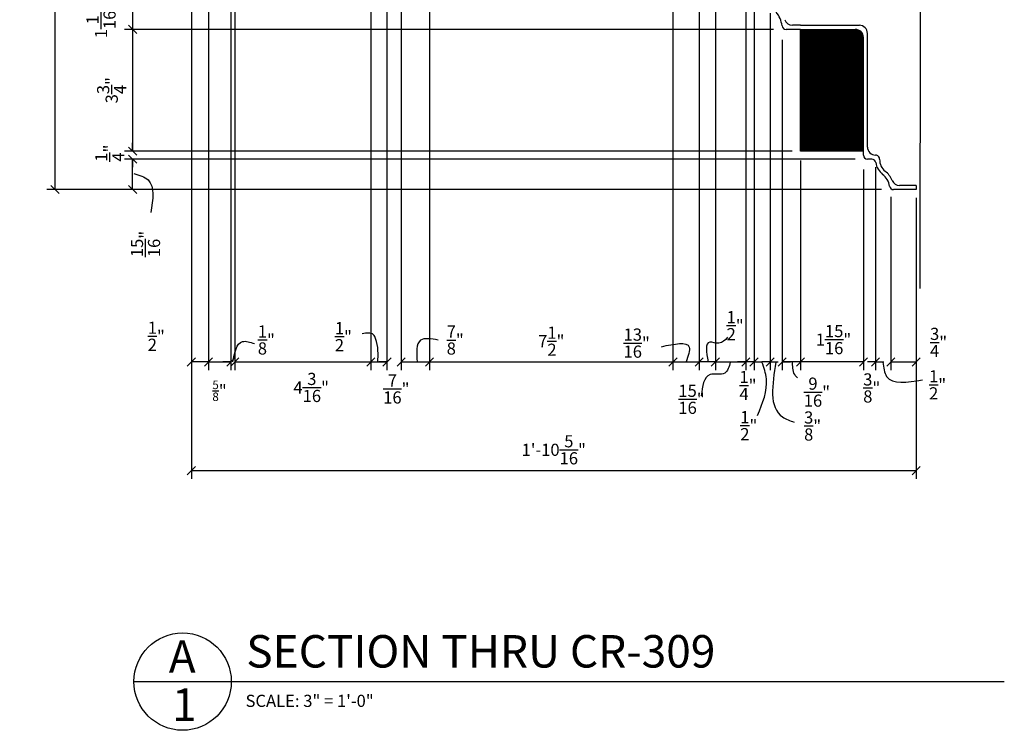
# Model space of a CAD drawing. Extents: x 4 to 128, y 6 to 89.
# Drawn here: x 4 to 34, y 49 to 71 of the extents above; entities that cross this region are included whole.
import ezdxf

# ---------------------------------------------------------------- set-up
doc = ezdxf.new("R2010")
doc.units = 0
doc.header["$MEASUREMENT"] = 0
doc.header["$PDMODE"] = 35
doc.layers.get('DEFPOINTS').update_dxf_attribs({"linetype": 'CONTINUOUS'})
for name, color, linetype in [('DETAILS', 5, 'CONTINUOUS'), ('DIMS', 8, 'CONTINUOUS'), ('FIBERGLASS', 7, 'CONTINUOUS'), ('TEXT', 8, 'CONTINUOUS')]:
    doc.layers.add(name, color=color, linetype=linetype)
doc.styles.add('DIMS', font='stylu.ttf')
doc.styles.add('NOTES', font='stylu.ttf', dxfattribs={"height": 0.375})
doc.styles.add('TITLES', font='swiss.ttf', dxfattribs={"height": 1})
doc.dimstyles.new('EDON', dxfattribs={"dimscale": 4, "dimtxt": 0.09375, "dimasz": 0.0625, "dimexe": 0.0625, "dimexo": 0.0625, "dimgap": 0.0625, "dimtad": 3, "dimdec": 4, "dimzin": 3, "dimtxsty": 'DIMS', "dimblk1": 'OBLIQUE', "dimblk2": 'OBLIQUE', "dimsah": 1, "dimcen": 0.0625, "dimclrd": 256, "dimclre": 256, "dimclrt": 256, "dimaunit": 1, "dimazin": 3, "dimtfac": 1, "dimtdec": 4, "dimtofl": 0, "dimtmove": 0, "dimatfit": 3, "dimtolj": 1, "dimtzin": 0})

# ---------------------------------------------------------------- blocks, each defined once
blk = doc.blocks.new('_OBLIQUE')
at = {"layer": 'DIMS', "color": 6, "linetype": 'BYBLOCK', "ltscale": 12}
blk.add_line((-0.5, -0.5), (0.5, 0.5), dxfattribs=at)
blk = doc.blocks.new('*D121')
at = {"layer": 'DEFPOINTS', "color": 0, "ltscale": 4}
for p in [(7.571, 66.704), (30.086, 66.704), (30.897, 65.767)]:
    blk.add_point(p, dxfattribs=at)
at = {"layer": 'DIMS', "ltscale": 4}
for p, q in [((29.836, 66.704), (7.321, 66.704)), ((7.571, 65.767), (7.571, 66.704)), ((30.647, 65.767), (7.321, 65.767))]:
    blk.add_line(p, q, dxfattribs=at)
at = {"layer": 'DIMS', "ltscale": 4, "xscale": 0.25, "yscale": 0.25, "zscale": 0.25}
for p, rotation in [((7.571, 66.704), 90), ((7.571, 65.767), 270)]:
    blk.add_blockref('_OBLIQUE', p, dxfattribs=dict(at, rotation=rotation))
at = {"layer": 'DIMS', "ltscale": 4, "insert": (7.967, 64.09), "char_height": 0.375, "attachment_point": 5, "rotation": 90, "style": 'DIMS'}
blk.add_mtext('\\A1;{\\H1.000000x;\\S15/16;}"', dxfattribs=at)
blk = doc.blocks.new('*D120')
at = {"layer": 'DEFPOINTS', "color": 0, "ltscale": 4}
for p in [(7.571, 66.954), (28.14, 66.954), (30.086, 66.704)]:
    blk.add_point(p, dxfattribs=at)
at = {"layer": 'DIMS', "ltscale": 4}
for p, q in [((7.571, 66.954), (7.571, 67.204)), ((27.89, 66.954), (7.321, 66.954)), ((29.836, 66.704), (7.321, 66.704)), ((7.571, 66.704), (7.571, 66.454))]:
    blk.add_line(p, q, dxfattribs=at)
at = {"layer": 'DIMS', "ltscale": 4, "xscale": 0.25, "yscale": 0.25, "zscale": 0.25}
for p, rotation in [((7.571, 66.954), 270), ((7.571, 66.704), 90)]:
    blk.add_blockref('_OBLIQUE', p, dxfattribs=dict(at, rotation=rotation))
at = {"layer": 'DIMS', "ltscale": 4, "insert": (6.866, 66.89), "char_height": 0.375, "attachment_point": 5, "rotation": 90, "style": 'DIMS'}
blk.add_mtext('\\A1;{\\H1.000000x;\\S1/4;}"', dxfattribs=at)
blk = doc.blocks.new('*D119')
at = {"layer": 'DEFPOINTS', "color": 0, "ltscale": 4}
for p in [(27.573, 70.704), (7.571, 66.954), (28.14, 66.954)]:
    blk.add_point(p, dxfattribs=at)
at = {"layer": 'DIMS', "ltscale": 4}
for p, q in [((27.323, 70.704), (7.321, 70.704)), ((7.571, 70.704), (7.571, 66.954)), ((27.89, 66.954), (7.321, 66.954))]:
    blk.add_line(p, q, dxfattribs=at)
at = {"layer": 'DIMS', "ltscale": 4, "xscale": 0.25, "yscale": 0.25, "zscale": 0.25}
for p, rotation in [((7.571, 70.704), 90), ((7.571, 66.954), 270)]:
    blk.add_blockref('_OBLIQUE', p, dxfattribs=dict(at, rotation=rotation))
at = {"layer": 'DIMS', "ltscale": 4, "insert": (6.925, 68.829), "char_height": 0.375, "attachment_point": 5, "rotation": 90, "style": 'DIMS'}
blk.add_mtext('\\A1;3{\\H1.000000x;\\S3/4;}"', dxfattribs=at)
blk = doc.blocks.new('*D118')
at = {"layer": 'DEFPOINTS', "color": 0, "ltscale": 4}
for p in [(18.364, 71.767), (7.571, 70.704), (27.573, 70.704)]:
    blk.add_point(p, dxfattribs=at)
at = {"layer": 'DIMS', "ltscale": 4}
for p, q in [((18.114, 71.767), (7.321, 71.767)), ((7.571, 71.767), (7.571, 70.704)), ((27.323, 70.704), (7.321, 70.704))]:
    blk.add_line(p, q, dxfattribs=at)
at = {"layer": 'DIMS', "ltscale": 4, "xscale": 0.25, "yscale": 0.25, "zscale": 0.25}
for p, rotation in [((7.571, 71.767), 90), ((7.571, 70.704), 270)]:
    blk.add_blockref('_OBLIQUE', p, dxfattribs=dict(at, rotation=rotation))
at = {"layer": 'DIMS', "ltscale": 4, "insert": (6.597, 70.978), "char_height": 0.375, "attachment_point": 5, "rotation": 90, "style": 'DIMS'}
blk.add_mtext('\\A1;1{\\H1.000000x;\\S1/16;}"', dxfattribs=at)
blk = doc.blocks.new('*D133')
at = {"layer": 'DEFPOINTS', "color": 0, "ltscale": 4}
for p in [(9.131, 86.031), (5.178, 65.767), (9.815, 65.767)]:
    blk.add_point(p, dxfattribs=at)
at = {"layer": 'DIMS', "ltscale": 4}
for p, q in [((8.881, 86.031), (4.928, 86.031)), ((5.178, 86.031), (5.178, 65.767)), ((9.565, 65.767), (4.928, 65.767))]:
    blk.add_line(p, q, dxfattribs=at)
at = {"layer": 'DIMS', "ltscale": 4, "xscale": 0.25, "yscale": 0.25, "zscale": 0.25}
for p, rotation in [((5.178, 86.031), 90), ((5.178, 65.767), 270)]:
    blk.add_blockref('_OBLIQUE', p, dxfattribs=dict(at, rotation=rotation))
at = {"layer": 'DIMS', "ltscale": 4, "insert": (4.54, 75.899), "char_height": 0.375, "attachment_point": 5, "rotation": 90, "style": 'DIMS'}
blk.add_mtext('\\A1;1\'-8{\\H1.000000x;\\S1/4;}"', dxfattribs=at)
blk = doc.blocks.new('*D123')
at = {"layer": 'DEFPOINTS', "color": 0, "ltscale": 4}
for p in [(10.721, 83.87), (14.909, 81.3), (14.909, 60.455)]:
    blk.add_point(p, dxfattribs=at)
at = {"layer": 'DIMS', "ltscale": 4}
for p, q in [((10.721, 83.62), (10.721, 60.205)), ((14.909, 81.05), (14.909, 60.205)), ((10.721, 60.455), (14.909, 60.455))]:
    blk.add_line(p, q, dxfattribs=at)
at = {"layer": 'DIMS', "ltscale": 4, "xscale": 0.25, "yscale": 0.25, "zscale": 0.25, "rotation": 180}
blk.add_blockref('_OBLIQUE', (10.721, 60.455), dxfattribs=at)
at = {"layer": 'DIMS', "ltscale": 4, "xscale": 0.25, "yscale": 0.25, "zscale": 0.25}
blk.add_blockref('_OBLIQUE', (14.909, 60.455), dxfattribs=at)
at = {"layer": 'DIMS', "ltscale": 4, "insert": (13.073, 59.67), "char_height": 0.375, "attachment_point": 5, "style": 'DIMS'}
blk.add_mtext('\\A1;4{\\H1.000000x;\\S3/16;}"', dxfattribs=at)
blk = doc.blocks.new('*D122')
at = {"layer": 'DEFPOINTS', "color": 0, "ltscale": 4}
for p in [(10.596, 83.878), (10.721, 83.683), (10.721, 60.455)]:
    blk.add_point(p, dxfattribs=at)
at = {"layer": 'DIMS', "ltscale": 4}
for p, q in [((10.596, 83.628), (10.596, 60.205)), ((10.721, 83.433), (10.721, 60.205)), ((10.596, 60.455), (10.346, 60.455)), ((10.721, 60.455), (10.971, 60.455))]:
    blk.add_line(p, q, dxfattribs=at)
at = {"layer": 'DIMS', "ltscale": 4, "xscale": 0.25, "yscale": 0.25, "zscale": 0.25}
blk.add_blockref('_OBLIQUE', (10.596, 60.455), dxfattribs=at)
at = {"layer": 'DIMS', "ltscale": 4, "xscale": 0.25, "yscale": 0.25, "zscale": 0.25, "rotation": 180}
blk.add_blockref('_OBLIQUE', (10.721, 60.455), dxfattribs=at)
at = {"layer": 'DIMS', "ltscale": 4, "insert": (11.691, 61.134), "char_height": 0.375, "attachment_point": 5, "style": 'DIMS'}
blk.add_mtext('\\A1;{\\H1.000000x;\\S1/8;}"', dxfattribs=at)
blk = doc.blocks.new('*D126')
at = {"layer": 'DEFPOINTS', "color": 0, "ltscale": 4}
for p in [(24.221, 77.767), (16.721, 77.301), (24.221, 60.455)]:
    blk.add_point(p, dxfattribs=at)
at = {"layer": 'DIMS', "ltscale": 4}
for p, q in [((24.221, 77.517), (24.221, 60.205)), ((16.721, 77.051), (16.721, 60.205)), ((16.721, 60.455), (24.221, 60.455))]:
    blk.add_line(p, q, dxfattribs=at)
at = {"layer": 'DIMS', "ltscale": 4, "xscale": 0.25, "yscale": 0.25, "zscale": 0.25, "rotation": 180}
blk.add_blockref('_OBLIQUE', (16.721, 60.455), dxfattribs=at)
at = {"layer": 'DIMS', "ltscale": 4, "xscale": 0.25, "yscale": 0.25, "zscale": 0.25}
blk.add_blockref('_OBLIQUE', (24.221, 60.455), dxfattribs=at)
at = {"layer": 'DIMS', "ltscale": 4, "insert": (20.471, 61.095), "char_height": 0.375, "attachment_point": 5, "style": 'DIMS'}
blk.add_mtext('\\A1;7{\\H1.000000x;\\S1/2;}"', dxfattribs=at)
blk = doc.blocks.new('*D124')
at = {"layer": 'DEFPOINTS', "color": 0, "ltscale": 4}
for p in [(15.409, 80.792), (15.846, 77.551), (15.846, 60.455)]:
    blk.add_point(p, dxfattribs=at)
at = {"layer": 'DIMS', "ltscale": 4}
for p, q in [((15.409, 80.542), (15.409, 60.205)), ((15.846, 77.301), (15.846, 60.205)), ((15.409, 60.455), (15.159, 60.455)), ((15.846, 60.455), (16.096, 60.455))]:
    blk.add_line(p, q, dxfattribs=at)
at = {"layer": 'DIMS', "ltscale": 4, "xscale": 0.25, "yscale": 0.25, "zscale": 0.25}
blk.add_blockref('_OBLIQUE', (15.409, 60.455), dxfattribs=at)
at = {"layer": 'DIMS', "ltscale": 4, "xscale": 0.25, "yscale": 0.25, "zscale": 0.25, "rotation": 180}
blk.add_blockref('_OBLIQUE', (15.846, 60.455), dxfattribs=at)
at = {"layer": 'DIMS', "ltscale": 4, "insert": (15.697, 59.624), "char_height": 0.375, "attachment_point": 5, "style": 'DIMS'}
blk.add_mtext('\\A1;{\\H1.000000x;\\S7/16;}"', dxfattribs=at)
blk = doc.blocks.new('*D125')
at = {"layer": 'DEFPOINTS', "color": 0, "ltscale": 4}
for p in [(15.846, 77.551), (16.721, 77.551), (16.721, 60.455)]:
    blk.add_point(p, dxfattribs=at)
at = {"layer": 'DIMS', "ltscale": 4}
for p, q in [((15.846, 77.301), (15.846, 60.205)), ((16.721, 77.301), (16.721, 60.205)), ((15.846, 60.455), (16.721, 60.455))]:
    blk.add_line(p, q, dxfattribs=at)
at = {"layer": 'DIMS', "ltscale": 4, "xscale": 0.25, "yscale": 0.25, "zscale": 0.25, "rotation": 180}
blk.add_blockref('_OBLIQUE', (15.846, 60.455), dxfattribs=at)
at = {"layer": 'DIMS', "ltscale": 4, "xscale": 0.25, "yscale": 0.25, "zscale": 0.25}
blk.add_blockref('_OBLIQUE', (16.721, 60.455), dxfattribs=at)
at = {"layer": 'DIMS', "ltscale": 4, "insert": (17.512, 61.131), "char_height": 0.375, "attachment_point": 5, "style": 'DIMS'}
blk.add_mtext('\\A1;{\\H1.000000x;\\S7/8;}"', dxfattribs=at)
blk = doc.blocks.new('*D127')
at = {"layer": 'DEFPOINTS', "color": 0, "ltscale": 4}
for p in [(26.719, 71.767), (27.215, 71.454), (26.719, 60.455)]:
    blk.add_point(p, dxfattribs=at)
at = {"layer": 'DIMS', "ltscale": 4}
for p, q in [((26.719, 71.517), (26.719, 60.205)), ((27.215, 71.204), (27.215, 60.205)), ((26.719, 60.455), (26.469, 60.455)), ((27.215, 60.455), (27.465, 60.455))]:
    blk.add_line(p, q, dxfattribs=at)
at = {"layer": 'DIMS', "ltscale": 4, "xscale": 0.25, "yscale": 0.25, "zscale": 0.25}
blk.add_blockref('_OBLIQUE', (26.719, 60.455), dxfattribs=at)
at = {"layer": 'DIMS', "ltscale": 4, "xscale": 0.25, "yscale": 0.25, "zscale": 0.25, "rotation": 180}
blk.add_blockref('_OBLIQUE', (27.215, 60.455), dxfattribs=at)
at = {"layer": 'DIMS', "ltscale": 4, "insert": (26.558, 58.493), "char_height": 0.375, "attachment_point": 5, "style": 'DIMS'}
blk.add_mtext('\\A1;{\\H1.000000x;\\S1/2;}"', dxfattribs=at)
blk = doc.blocks.new('*D128')
at = {"layer": 'DEFPOINTS', "color": 0, "ltscale": 4}
for p in [(27.215, 71.454), (27.59, 70.633), (27.215, 60.455)]:
    blk.add_point(p, dxfattribs=at)
at = {"layer": 'DIMS', "ltscale": 4}
for p, q in [((27.215, 71.204), (27.215, 60.205)), ((27.59, 70.383), (27.59, 60.205)), ((27.215, 60.455), (26.965, 60.455)), ((27.59, 60.455), (27.84, 60.455))]:
    blk.add_line(p, q, dxfattribs=at)
at = {"layer": 'DIMS', "ltscale": 4, "xscale": 0.25, "yscale": 0.25, "zscale": 0.25}
blk.add_blockref('_OBLIQUE', (27.215, 60.455), dxfattribs=at)
at = {"layer": 'DIMS', "ltscale": 4, "xscale": 0.25, "yscale": 0.25, "zscale": 0.25, "rotation": 180}
blk.add_blockref('_OBLIQUE', (27.59, 60.455), dxfattribs=at)
at = {"layer": 'DIMS', "ltscale": 4, "insert": (28.525, 58.482), "char_height": 0.375, "attachment_point": 5, "style": 'DIMS'}
blk.add_mtext('\\A1;{\\H1.000000x;\\S3/8;}"', dxfattribs=at)
blk = doc.blocks.new('*D129')
at = {"layer": 'DEFPOINTS', "color": 0, "ltscale": 4}
for p in [(27.59, 70.633), (28.152, 66.909), (27.59, 60.455)]:
    blk.add_point(p, dxfattribs=at)
at = {"layer": 'DIMS', "ltscale": 4}
for p, q in [((27.59, 70.383), (27.59, 60.205)), ((28.152, 66.659), (28.152, 60.205)), ((28.152, 60.455), (27.59, 60.455))]:
    blk.add_line(p, q, dxfattribs=at)
at = {"layer": 'DIMS', "ltscale": 4, "xscale": 0.25, "yscale": 0.25, "zscale": 0.25, "rotation": 180}
blk.add_blockref('_OBLIQUE', (27.59, 60.455), dxfattribs=at)
at = {"layer": 'DIMS', "ltscale": 4, "xscale": 0.25, "yscale": 0.25, "zscale": 0.25}
blk.add_blockref('_OBLIQUE', (28.152, 60.455), dxfattribs=at)
at = {"layer": 'DIMS', "ltscale": 4, "insert": (28.657, 59.526), "char_height": 0.375, "attachment_point": 5, "style": 'DIMS'}
blk.add_mtext('\\A1;{\\H1.000000x;\\S9/16;}"', dxfattribs=at)
blk = doc.blocks.new('*D132')
at = {"layer": 'DEFPOINTS', "color": 0, "ltscale": 4}
for p in [(30.465, 66.704), (30.938, 65.797), (30.465, 60.455)]:
    blk.add_point(p, dxfattribs=at)
at = {"layer": 'DIMS', "ltscale": 4}
for p, q in [((30.465, 66.454), (30.465, 60.205)), ((30.938, 65.547), (30.938, 60.205)), ((30.465, 60.455), (30.215, 60.455)), ((30.938, 60.455), (31.188, 60.455))]:
    blk.add_line(p, q, dxfattribs=at)
at = {"layer": 'DIMS', "ltscale": 4, "xscale": 0.25, "yscale": 0.25, "zscale": 0.25}
blk.add_blockref('_OBLIQUE', (30.465, 60.455), dxfattribs=at)
at = {"layer": 'DIMS', "ltscale": 4, "xscale": 0.25, "yscale": 0.25, "zscale": 0.25, "rotation": 180}
blk.add_blockref('_OBLIQUE', (30.938, 60.455), dxfattribs=at)
at = {"layer": 'DIMS', "ltscale": 4, "insert": (32.377, 59.751), "char_height": 0.375, "attachment_point": 5, "style": 'DIMS'}
blk.add_mtext('\\A1;{\\H1.000000x;\\S1/2;}"', dxfattribs=at)
blk = doc.blocks.new('*D130')
at = {"layer": 'DEFPOINTS', "color": 0, "ltscale": 4}
for p in [(28.152, 66.909), (30.09, 66.636), (28.152, 60.455)]:
    blk.add_point(p, dxfattribs=at)
at = {"layer": 'DIMS', "ltscale": 4}
for p, q in [((28.152, 66.659), (28.152, 60.205)), ((30.09, 66.386), (30.09, 60.205)), ((30.09, 60.455), (28.152, 60.455))]:
    blk.add_line(p, q, dxfattribs=at)
at = {"layer": 'DIMS', "ltscale": 4, "xscale": 0.25, "yscale": 0.25, "zscale": 0.25, "rotation": 180}
blk.add_blockref('_OBLIQUE', (28.152, 60.455), dxfattribs=at)
at = {"layer": 'DIMS', "ltscale": 4, "xscale": 0.25, "yscale": 0.25, "zscale": 0.25}
blk.add_blockref('_OBLIQUE', (30.09, 60.455), dxfattribs=at)
at = {"layer": 'DIMS', "ltscale": 4, "insert": (29.168, 61.144), "char_height": 0.375, "attachment_point": 5, "style": 'DIMS'}
blk.add_mtext('\\A1;1{\\H1.000000x;\\S15/16;}"', dxfattribs=at)
blk = doc.blocks.new('*D131')
at = {"layer": 'DEFPOINTS', "color": 0, "ltscale": 4}
for p in [(30.09, 66.636), (30.465, 66.704), (30.09, 60.455)]:
    blk.add_point(p, dxfattribs=at)
at = {"layer": 'DIMS', "ltscale": 4}
for p, q in [((30.465, 66.454), (30.465, 60.205)), ((30.09, 66.386), (30.09, 60.205)), ((30.09, 60.455), (29.84, 60.455)), ((30.465, 60.455), (30.715, 60.455))]:
    blk.add_line(p, q, dxfattribs=at)
at = {"layer": 'DIMS', "ltscale": 4, "xscale": 0.25, "yscale": 0.25, "zscale": 0.25}
blk.add_blockref('_OBLIQUE', (30.09, 60.455), dxfattribs=at)
at = {"layer": 'DIMS', "ltscale": 4, "xscale": 0.25, "yscale": 0.25, "zscale": 0.25, "rotation": 180}
blk.add_blockref('_OBLIQUE', (30.465, 60.455), dxfattribs=at)
at = {"layer": 'DIMS', "ltscale": 4, "insert": (30.347, 59.654), "char_height": 0.375, "attachment_point": 5, "style": 'DIMS'}
blk.add_mtext('\\A1;{\\H1.000000x;\\S3/8;}"', dxfattribs=at)
blk = doc.blocks.new('*D112')
at = {"layer": 'DEFPOINTS', "color": 0, "ltscale": 4}
for p in [(30.938, 65.797), (31.715, 65.767), (30.938, 60.454)]:
    blk.add_point(p, dxfattribs=at)
at = {"layer": 'DIMS', "ltscale": 4}
for p, q in [((30.938, 65.547), (30.938, 60.204)), ((31.715, 65.517), (31.715, 60.204)), ((31.715, 60.454), (30.938, 60.454))]:
    blk.add_line(p, q, dxfattribs=at)
at = {"layer": 'DIMS', "ltscale": 4, "xscale": 0.25, "yscale": 0.25, "zscale": 0.25, "rotation": 180}
blk.add_blockref('_OBLIQUE', (30.938, 60.454), dxfattribs=at)
at = {"layer": 'DIMS', "ltscale": 4, "xscale": 0.25, "yscale": 0.25, "zscale": 0.25}
blk.add_blockref('_OBLIQUE', (31.715, 60.454), dxfattribs=at)
at = {"layer": 'DIMS', "ltscale": 4, "insert": (32.407, 61.058), "char_height": 0.375, "attachment_point": 5, "style": 'DIMS'}
blk.add_mtext('\\A1;{\\H1.000000x;\\S3/4;}"', dxfattribs=at)
blk = doc.blocks.new('*D136')
at = {"layer": 'DEFPOINTS', "color": 0, "ltscale": 4}
for p in [(25.027, 76.81), (25.528, 74.483), (25.027, 60.455)]:
    blk.add_point(p, dxfattribs=at)
at = {"layer": 'DIMS', "ltscale": 4}
for p, q in [((25.027, 76.56), (25.027, 60.205)), ((25.528, 74.233), (25.528, 60.205)), ((25.528, 60.455), (25.027, 60.455))]:
    blk.add_line(p, q, dxfattribs=at)
at = {"layer": 'DIMS', "ltscale": 4, "xscale": 0.25, "yscale": 0.25, "zscale": 0.25, "rotation": 180}
blk.add_blockref('_OBLIQUE', (25.027, 60.455), dxfattribs=at)
at = {"layer": 'DIMS', "ltscale": 4, "xscale": 0.25, "yscale": 0.25, "zscale": 0.25}
blk.add_blockref('_OBLIQUE', (25.528, 60.455), dxfattribs=at)
at = {"layer": 'DIMS', "ltscale": 4, "insert": (26.137, 61.574), "char_height": 0.375, "attachment_point": 5, "style": 'DIMS'}
blk.add_mtext('\\A1;{\\H1.000000x;\\S1/2;}"', dxfattribs=at)
blk = doc.blocks.new('*D137')
at = {"layer": 'DEFPOINTS', "color": 0, "ltscale": 4}
for p in [(24.221, 77.517), (25.027, 76.56), (25.027, 60.455)]:
    blk.add_point(p, dxfattribs=at)
at = {"layer": 'DIMS', "ltscale": 4}
for p, q in [((24.221, 77.267), (24.221, 60.205)), ((25.027, 76.31), (25.027, 60.205)), ((24.221, 60.455), (25.027, 60.455))]:
    blk.add_line(p, q, dxfattribs=at)
at = {"layer": 'DIMS', "ltscale": 4, "xscale": 0.25, "yscale": 0.25, "zscale": 0.25, "rotation": 180}
blk.add_blockref('_OBLIQUE', (24.221, 60.455), dxfattribs=at)
at = {"layer": 'DIMS', "ltscale": 4, "xscale": 0.25, "yscale": 0.25, "zscale": 0.25}
blk.add_blockref('_OBLIQUE', (25.027, 60.455), dxfattribs=at)
at = {"layer": 'DIMS', "ltscale": 4, "insert": (23.104, 61.036), "char_height": 0.375, "attachment_point": 5, "style": 'DIMS'}
blk.add_mtext('\\A1;{\\H1.000000x;\\S13/16;}"', dxfattribs=at)
blk = doc.blocks.new('*D138')
at = {"layer": 'DEFPOINTS', "color": 0, "ltscale": 4}
for p in [(26.465, 73.513), (26.719, 71.767), (26.465, 60.455)]:
    blk.add_point(p, dxfattribs=at)
at = {"layer": 'DIMS', "ltscale": 4}
for p, q in [((26.465, 73.263), (26.465, 60.205)), ((26.719, 71.517), (26.719, 60.205)), ((26.465, 60.455), (26.215, 60.455)), ((26.719, 60.455), (26.969, 60.455))]:
    blk.add_line(p, q, dxfattribs=at)
at = {"layer": 'DIMS', "ltscale": 4, "xscale": 0.25, "yscale": 0.25, "zscale": 0.25}
blk.add_blockref('_OBLIQUE', (26.465, 60.455), dxfattribs=at)
at = {"layer": 'DIMS', "ltscale": 4, "xscale": 0.25, "yscale": 0.25, "zscale": 0.25, "rotation": 180}
blk.add_blockref('_OBLIQUE', (26.719, 60.455), dxfattribs=at)
at = {"layer": 'DIMS', "ltscale": 4, "insert": (26.533, 59.73), "char_height": 0.375, "attachment_point": 5, "style": 'DIMS'}
blk.add_mtext('\\A1;{\\H1.000000x;\\S1/4;}"', dxfattribs=at)
blk = doc.blocks.new('*D139')
at = {"layer": 'DEFPOINTS', "color": 0, "ltscale": 4}
for p in [(25.528, 74.233), (26.465, 73.263), (26.465, 60.455)]:
    blk.add_point(p, dxfattribs=at)
at = {"layer": 'DIMS', "ltscale": 4}
for p, q in [((25.528, 73.983), (25.528, 60.205)), ((26.465, 73.013), (26.465, 60.205)), ((25.528, 60.455), (26.465, 60.455))]:
    blk.add_line(p, q, dxfattribs=at)
at = {"layer": 'DIMS', "ltscale": 4, "xscale": 0.25, "yscale": 0.25, "zscale": 0.25, "rotation": 180}
blk.add_blockref('_OBLIQUE', (25.528, 60.455), dxfattribs=at)
at = {"layer": 'DIMS', "ltscale": 4, "xscale": 0.25, "yscale": 0.25, "zscale": 0.25}
blk.add_blockref('_OBLIQUE', (26.465, 60.455), dxfattribs=at)
at = {"layer": 'DIMS', "ltscale": 4, "insert": (24.793, 59.305), "char_height": 0.375, "attachment_point": 5, "style": 'DIMS'}
blk.add_mtext('\\A1;{\\H1.000000x;\\S15/16;}"', dxfattribs=at)
blk = doc.blocks.new('*D142')
at = {"layer": 'DEFPOINTS', "color": 0, "ltscale": 4}
for p in [(14.909, 81.05), (15.409, 80.542), (15.409, 60.455)]:
    blk.add_point(p, dxfattribs=at)
at = {"layer": 'DIMS', "ltscale": 4}
for p, q in [((14.909, 80.8), (14.909, 60.205)), ((15.409, 80.292), (15.409, 60.205)), ((14.909, 60.455), (15.409, 60.455))]:
    blk.add_line(p, q, dxfattribs=at)
at = {"layer": 'DIMS', "ltscale": 4, "xscale": 0.25, "yscale": 0.25, "zscale": 0.25, "rotation": 180}
blk.add_blockref('_OBLIQUE', (14.909, 60.455), dxfattribs=at)
at = {"layer": 'DIMS', "ltscale": 4, "xscale": 0.25, "yscale": 0.25, "zscale": 0.25}
blk.add_blockref('_OBLIQUE', (15.409, 60.455), dxfattribs=at)
at = {"layer": 'DIMS', "ltscale": 4, "insert": (14.065, 61.235), "char_height": 0.375, "attachment_point": 5, "style": 'DIMS'}
blk.add_mtext('\\A1;{\\H1.000000x;\\S1/2;}"', dxfattribs=at)
blk = doc.blocks.new('*D224')
at = {"layer": 'DEFPOINTS', "color": 0, "ltscale": 4}
for p in [(9.381, 85.781), (31.715, 65.767), (31.715, 57.106)]:
    blk.add_point(p, dxfattribs=at)
at = {"layer": 'DIMS', "ltscale": 4}
for p, q in [((9.381, 85.531), (9.381, 56.856)), ((31.715, 65.517), (31.715, 56.856)), ((9.381, 57.106), (31.715, 57.106))]:
    blk.add_line(p, q, dxfattribs=at)
at = {"layer": 'DIMS', "ltscale": 4, "xscale": 0.25, "yscale": 0.25, "zscale": 0.25, "rotation": 180}
blk.add_blockref('_OBLIQUE', (9.381, 57.106), dxfattribs=at)
at = {"layer": 'DIMS', "ltscale": 4, "xscale": 0.25, "yscale": 0.25, "zscale": 0.25}
blk.add_blockref('_OBLIQUE', (31.715, 57.106), dxfattribs=at)
at = {"layer": 'DIMS', "ltscale": 4, "insert": (20.548, 57.749), "char_height": 0.375, "attachment_point": 5, "style": 'DIMS'}
blk.add_mtext('\\A1;1\'-10{\\H1.000000x;\\S5/16;}"', dxfattribs=at)
blk = doc.blocks.new('*D225')
at = {"layer": 'DEFPOINTS', "color": 0, "ltscale": 4}
for p in [(9.381, 86.031), (9.91, 84.413), (9.381, 60.455)]:
    blk.add_point(p, dxfattribs=at)
at = {"layer": 'DIMS', "ltscale": 4}
for p, q in [((9.381, 85.781), (9.381, 60.205)), ((9.91, 84.163), (9.91, 60.205)), ((9.91, 60.455), (9.381, 60.455))]:
    blk.add_line(p, q, dxfattribs=at)
at = {"layer": 'DIMS', "ltscale": 4, "xscale": 0.25, "yscale": 0.25, "zscale": 0.25, "rotation": 180}
blk.add_blockref('_OBLIQUE', (9.381, 60.455), dxfattribs=at)
at = {"layer": 'DIMS', "ltscale": 4, "xscale": 0.25, "yscale": 0.25, "zscale": 0.25}
blk.add_blockref('_OBLIQUE', (9.91, 60.455), dxfattribs=at)
at = {"layer": 'DIMS', "ltscale": 4, "insert": (8.3, 61.248), "char_height": 0.375, "attachment_point": 5, "style": 'DIMS'}
blk.add_mtext('\\A1;{\\H1.000000x;\\S1/2;}"', dxfattribs=at)
blk = doc.blocks.new('*D231')
at = {"layer": 'DEFPOINTS', "color": 0, "ltscale": 4}
for p in [(9.91, 84.413), (10.596, 83.892), (10.596, 60.455)]:
    blk.add_point(p, dxfattribs=at)
at = {"layer": 'DIMS', "ltscale": 4}
for p, q in [((9.91, 84.163), (9.91, 60.205)), ((10.596, 83.642), (10.596, 60.205)), ((9.91, 60.455), (10.596, 60.455))]:
    blk.add_line(p, q, dxfattribs=at)
at = {"layer": 'DIMS', "ltscale": 4, "xscale": 0.25, "yscale": 0.25, "zscale": 0.25, "rotation": 180}
blk.add_blockref('_OBLIQUE', (9.91, 60.455), dxfattribs=at)
at = {"layer": 'DIMS', "ltscale": 4, "xscale": 0.25, "yscale": 0.25, "zscale": 0.25}
blk.add_blockref('_OBLIQUE', (10.596, 60.455), dxfattribs=at)
at = {"layer": 'DIMS', "ltscale": 4, "insert": (10.248, 59.567), "char_height": 0.375, "attachment_point": 5, "style": 'DIMS'}
blk.add_mtext('\\A1;\\A1;{\\H0.7x;\\S5/8;}"', dxfattribs=at)

msp = doc.modelspace()

# ---------------------------------------------------------------- hatches: boundary and pattern name
at = {"layer": 'FIBERGLASS', "ltscale": 4}
h = msp.add_hatch(dxfattribs=at)
h.set_pattern_fill('ANSI31', color=241, scale=0.25, style=0)
h.set_pattern_definition([(45, (-1.433035, -1.268502), (-0.022097087, 0.022097087), [])])
h.paths.add_polyline_path([(28.152317, 66.954171), (30.089817, 66.954171), (30.089817, 70.454171, 0.414213562), (29.839817, 70.704171), (28.152317, 70.704171)])

# ---------------------------------------------------------------- linework, layer by layer
at = {"layer": 'DETAILS', "ltscale": 2}
msp.add_line((7.610845, 50.604712), (34.432246, 50.604712), dxfattribs=at)
msp.add_circle((9.110845, 50.604712), 1.5, dxfattribs=at)
at = {"layer": 'DIMS', "ltscale": 4}
for points in [[(7.604172, 66.265357), (8.04753, 66.063955), (8.128141, 65.056946)], [(15.12695, 60.44203), (15.057577, 61.176715), (14.992294, 61.294151), (14.639768, 61.320248)], [(10.655187, 60.454433), (10.953963, 61.083381), (11.329023, 61.023028)], [(16.989944, 61.131046), (16.44157, 61.124522), (16.337118, 60.45905)], [(23.865885, 60.926501), (24.72361, 60.914917), (24.624376, 60.454969)], [(25.90588, 61.216094), (25.63929, 61.030754), (25.35258, 61.068224), (25.30474, 60.462627)], [(25.988634, 60.452285), (25.815032, 60.112018), (25.368527, 60.064208), (25.094518, 59.409035)], [(30.687585, 60.448497), (30.804715, 60.012193), (31.907062, 59.906667)]]:
    msp.add_spline(points, degree=3, dxfattribs=at)
at = {"layer": 'DIMS', "ltscale": 2}
for points in [[(26.829249, 58.808743), (27.100051, 59.936387), (26.96465, 60.446646)], [(27.395535, 60.447906), (27.598148, 58.760348), (27.957465, 58.598176)], [(28.056903, 59.963715), (27.971897, 60.070478), (27.911231, 60.473592)]]:
    msp.add_spline(points, degree=3, dxfattribs=at)
at = {"layer": 'FIBERGLASS', "color": 6, "ltscale": 4}
msp.add_line((31.839817, 62.719152), (31.854647, 87.255914), dxfattribs=at)
at = {"layer": 'FIBERGLASS', "color": 5, "ltscale": 2}
for p, q in [((28.152317, 70.704171), (27.70674, 70.704171)), ((28.152317, 70.704171), (29.839817, 70.704171)), ((30.089817, 66.954171), (30.089817, 70.454171)), ((30.089817, 66.829171), (30.089817, 66.954171)), ((30.34793, 66.704171), (30.214817, 66.704171)), ((31.714817, 65.766671), (31.019204, 65.766671))]:
    msp.add_line(p, q, dxfattribs=at)
at = {"layer": 'FIBERGLASS', "ltscale": 4}
for p, q in [((28.152317, 70.829171), (27.905823, 70.829171)), ((28.152317, 70.829171), (29.964817, 70.829171)), ((28.152317, 66.954171), (28.152317, 70.704171)), ((30.214817, 67.079171), (30.214817, 70.579171)), ((30.214817, 67.079171), (30.214817, 67.214187)), ((30.089817, 66.954171), (28.152317, 66.954171)), ((30.464817, 66.829171), (30.464817, 66.829171)), ((31.714817, 65.891671), (31.207586, 65.891671)), ((31.714817, 65.891671), (31.714817, 65.766671))]:
    msp.add_line(p, q, dxfattribs=at)
at = {"layer": 'FIBERGLASS', "color": 5, "ltscale": 2}
for centre, radius, start, end in [((26.743463, 70.704171), 0.846354, 7.3936868, 38.8800697), ((27.70674, 70.829171), 0.125, 187.3936868, 270), ((29.839817, 70.454171), 0.25, 0, 90), ((30.214817, 66.829171), 0.125, 180, 270), ((30.34793, 66.579171), 0.125, 8.8655855, 90), ((31.03983, 66.687094), 0.575267, 188.8655855, 231.7348777), ((30.327303, 65.783748), 0.575267, 8.8655855, 51.7348777), ((31.019204, 65.891671), 0.125, 188.8655855, 270), ((30.327303, 65.783748), 0.700267, 358.2989093, 358.6026263)]:
    msp.add_arc(centre, radius, start, end, dxfattribs=at)
at = {"layer": 'FIBERGLASS', "ltscale": 4}
for centre, radius, start, end in [((27.905823, 71.079171), 0.25, 197.8807114, 270), ((29.964817, 70.579171), 0.25, 0, 90), ((30.464817, 67.079171), 0.25, 180, 270), ((30.464817, 66.704171), 0.125, 358.2989093, 90), ((31.03983, 66.687094), 0.450267, 178.2989093, 231.7348777), ((30.327303, 65.783748), 0.700267, 22.126649, 51.7348777), ((31.207586, 66.141671), 0.25, 202.126649, 270)]:
    msp.add_arc(centre, radius, start, end, dxfattribs=at)

# ---------------------------------------------------------------- texts
at = {"layer": 'TEXT', "ltscale": 2, "attachment_point": 1}
for s, insert, char_height, width, style in [('SECTION THRU CR-309', (11.07213, 52.038782), 1, 28.1875, 'TITLES'), ('SCALE: 3" = 1\'-0"', (11.050158, 50.199811), 0.375, 7.75, 'NOTES')]:
    msp.add_mtext(s, dxfattribs=dict(at, insert=insert, char_height=char_height, width=width, style=style))
at = {"layer": 'TEXT', "linetype": 'CONTINUOUS', "ltscale": 4, "char_height": 1, "width": 0.5, "attachment_point": 2, "style": 'TITLES'}
for s, insert in [('A', (9.09887, 51.877098)), ('1', (9.162793, 50.394063))]:
    msp.add_mtext(s, dxfattribs=dict(at, insert=insert))

# ---------------------------------------------------------------- dimensions: what is measured, and where the dimension line sits
at = {"layer": 'DIMS', "ltscale": 2}
for base, p1, p2, picture, middle in [((5.177817, 65.766671), (9.131157, 86.0308), (9.814607, 65.766671), '*D133', (4.540052, 75.898735)), ((7.571227, 66.954171), (27.572928, 70.704171), (28.14031, 66.954171), '*D119', (6.924951, 68.829171))]:
    dim = msp.add_linear_dim(base=base, p1=p1, p2=p2, angle=90, dimstyle='EDON', dxfattribs=at)
    dim.commit()
    dim.dimension.update_dxf_attribs({"geometry": picture, "text_midpoint": middle})
for base, p1, p2, picture, middle in [((9.381157, 60.454969), (9.9101, 84.41287), (9.381157, 86.0308), '*D225', (8.300164, 61.247701)), ((10.721436, 60.454969), (10.596436, 83.877837), (10.721436, 83.682559), '*D122', (11.691369, 61.134206)), ((14.908936, 60.454969), (10.721436, 83.870243), (14.908936, 81.300162), '*D123', (13.072985, 59.669619)), ((15.408936, 60.454969), (14.908936, 81.050162), (15.408936, 80.542438), '*D142', (14.065281, 61.235433)), ((15.846436, 60.454969), (15.408936, 80.792438), (15.846436, 77.550815), '*D124', (15.697347, 59.62395)), ((16.721436, 60.454969), (15.846436, 77.550815), (16.721436, 77.550815), '*D125', (17.512205, 61.131046)), ((25.027317, 60.454969), (24.221436, 77.516671), (25.027317, 76.559906), '*D137', (23.104104, 61.03635)), ((25.027317, 60.454969), (25.527985, 74.483253), (25.027317, 76.809906), '*D136', (26.136661, 61.574291)), ((26.464762, 60.454969), (25.527985, 74.233253), (26.464762, 73.26296), '*D139', (24.793155, 59.304782)), ((26.464762, 60.454969), (26.718855, 71.766671), (26.464762, 73.51296), '*D138', (26.532631, 59.729535)), ((26.718855, 60.454969), (27.214817, 71.453539), (26.718855, 71.766671), '*D127', (26.558447, 58.493003)), ((27.214817, 60.454969), (27.589817, 70.63337), (27.214817, 71.453539), '*D128', (28.525418, 58.482339)), ((27.589817, 60.454969), (28.152317, 66.909336), (27.589817, 70.63337), '*D129', (28.656749, 59.525638)), ((28.152317, 60.454969), (30.089817, 66.635946), (28.152317, 66.909336), '*D130', (29.167544, 61.14387)), ((30.089817, 60.454969), (30.464817, 66.704171), (30.089817, 66.635946), '*D131', (30.34665, 59.654459)), ((30.464817, 60.454969), (30.937911, 65.796715), (30.464817, 66.704171), '*D132', (32.376698, 59.750802)), ((30.937911, 60.453818), (31.714817, 65.766671), (30.937911, 65.796715), '*D112', (32.407232, 61.058104))]:
    dim = msp.add_linear_dim(base=base, p1=p1, p2=p2, dimstyle='EDON', dxfattribs=at)
    dim.commit()
    dim.dimension.update_dxf_attribs({"geometry": picture, "text_midpoint": middle, "dimtype": 160})
for base, p1, p2, picture, middle in [((31.714817, 57.105973), (9.381157, 85.7808), (31.714817, 65.766671), '*D224', (20.547987, 57.74868)), ((24.221436, 60.454969), (16.721436, 77.300815), (24.221436, 77.766671), '*D126', (20.471436, 61.095067))]:
    dim = msp.add_linear_dim(base=base, p1=p1, p2=p2, dimstyle='EDON', dxfattribs=at)
    dim.commit()
    dim.dimension.update_dxf_attribs({"geometry": picture, "text_midpoint": middle})
dim = msp.add_linear_dim(base=(10.596436, 60.454969), p1=(9.9101, 84.41287), p2=(10.596436, 83.891671), text='\\A1;{\\H0.7x;\\S5#8;}"', dimstyle='EDON', dxfattribs=at)
dim.commit()
dim.dimension.update_dxf_attribs({"geometry": '*D231', "text_midpoint": (10.247519, 59.566938), "dimtype": 160})
for base, p1, p2, picture, middle in [((7.571227, 70.704171), (18.364139, 71.766671), (27.572928, 70.704171), '*D118', (6.596539, 70.97816)), ((7.571227, 66.954171), (30.085619, 66.704171), (28.14031, 66.954171), '*D120', (6.865775, 66.889827)), ((7.571227, 66.704171), (30.897195, 65.766671), (30.085619, 66.704171), '*D121', (7.966919, 64.090217))]:
    dim = msp.add_linear_dim(base=base, p1=p1, p2=p2, angle=90, dimstyle='EDON', dxfattribs=at)
    dim.commit()
    dim.dimension.update_dxf_attribs({"geometry": picture, "text_midpoint": middle, "dimtype": 160})

doc.saveas('drawing.dxf')
